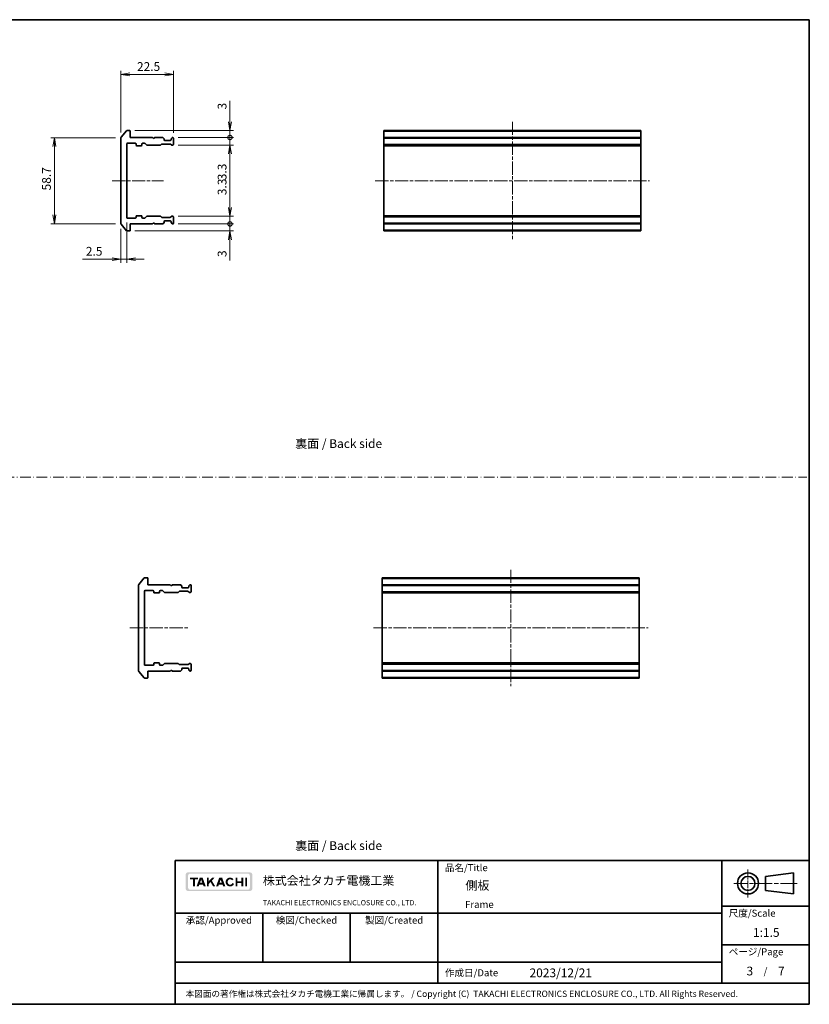
# Model space of a CAD drawing. Units: millimetres. Extents: x 0 to 9444, y 0 to 1826.
# Drawn here: x 3983 to 4321, y 0 to 422 of the extents above; entities that cross this region are included whole.
import ezdxf
from ezdxf.enums import TextEntityAlignment as Align

# ---------------------------------------------------------------- set-up
doc = ezdxf.new("R2010")
doc.units = ezdxf.units.MM
doc.linetypes.add('CHAIN', pattern=[0.35429999999999995, 0.2362, -0.0295, 0.0591, -0.0295])
doc.linetypes.add('DASH_DOT', pattern=[0.37, 0.24, -0.06, 0.01, -0.06])
for name, color, linetype, lineweight in [('Border (ISO)', 7, 'Continuous', 35), ('Centerline (ISO)', 131, 'Continuous', 18), ('Dimension (ISO)', 7, 'Continuous', 18), ('Dimension (ISO) @ 1', 7, 'Continuous', 18), ('Hatch (ISO)', 1, 'Continuous', 18), ('Sketch Geometry (ISO)', 7, 'Continuous', 18), ('Symbol (ISO)', 7, 'Continuous', 18), ('Title (ISO)', 7, 'Continuous', 35), ('Visible (ISO)', 7, 'Continuous', 35), ('Visible Narrow (ISO)', 7, 'Continuous', 25)]:
    doc.layers.add(name, color=color, linetype=linetype, lineweight=lineweight)
doc.styles.add('Note Text (TK)', font='MS PGothic.ttf')
doc.styles.add('文字スタイル40', font='MS PGothic.ttf')
doc.styles.add('文字スタイル67', font='arial.ttf')
doc.dimstyles.new('Default - Method 1b (TK)', dxfattribs={"dimscale": 3, "dimtxt": 2.5, "dimasz": 2.5, "dimexe": 1, "dimexo": 1.499999999999999, "dimgap": 1, "dimtad": 1, "dimrnd": 1e-08, "dimdsep": 46, "dimtxsty": 'Note Text (TK)', "dimblk": 'OPEN', "dimcen": 0.09, "dimdle": 5, "dimclrd": 100, "dimclre": 100, "dimclrt": 7, "dimadec": 1, "dimazin": 1, "dimtfac": 1, "dimtmove": 0, "dimatfit": 3, "dimldrblk": 'OPEN', "dimfxl": 1, "dimtolj": 1, "dimlwd": -1, "dimlwe": -1, "dimarcsym": 0})

# ---------------------------------------------------------------- blocks, each defined once
blk = doc.blocks.new('図面枠 tk図枠')
at = {"layer": 'Border (ISO)'}
for p, q in [((14.49999999999999, 289), (405.4999999999999, 289)), ((405.4999999999999, 289), (405.4999999999999, 8.000000000000007)), ((14.50000000000001, 8.000000000000007), (405.4999999999999, 8.000000000000007))]:
    blk.add_line(p, q, dxfattribs=at)
blk = doc.blocks.new('表題欄 コピー版 tk表題欄')
at = {"layer": 'Hatch (ISO)'}
h = blk.add_hatch(color=256, dxfattribs=at)
edge = h.paths.add_edge_path(flags=0)
edge.add_arc((95.444849922821, 237.346881026017), 0.5958259999999996, 269.9999999999897, 360)
edge.add_line((96.040675922821, 237.3468810260171), (96.04067592282095, 240.7585970260168))
edge.add_arc((95.44484992282096, 240.7585970260169), 0.5958259999999996, 0, 90.0000000000068)
edge.add_line((95.44484992282091, 241.3544230260169), (79.00658192282103, 241.3544230260169))
edge.add_arc((79.00658192282103, 240.7585970260169), 0.5958259999999996, 90, 180)
edge.add_line((78.41075592282102, 240.7585970260168), (78.41075592282081, 237.3468810260171))
edge.add_arc((79.00658192282081, 237.3468810260168), 0.5958259999999996, 180, 270.0000000000205)
edge.add_line((79.00658192282103, 236.7510550260168), (95.44484992282091, 236.751055026017))
edge = h.paths.add_edge_path()
edge.add_line((77.70882392282107, 241.0034570260169), (77.70882392282107, 237.1020210260171))
edge.add_arc((78.41075592282097, 237.102021026017), 0.7019319999998935, 180, 270.000000000008)
edge.add_line((78.41075592282105, 236.4000890260172), (96.04067592282101, 236.4000890260172))
edge.add_arc((96.040675922821, 237.102021026017), 0.7019319999998921, 270, 360)
edge.add_line((96.7426079228209, 237.1020210260171), (96.74260792282098, 241.0034570260169))
edge.add_arc((96.04067592282107, 241.003457026017), 0.7019319999998921, 0, 90.00000000000873)
edge.add_line((96.04067592282095, 241.705389026017), (78.41075592282105, 241.7053890260169))
edge.add_arc((78.41075592282105, 241.0034570260169), 0.7019319999999984, 90.00000000000072, 180)
for points in [[(78.94128592282102, 240.1954190260171), (78.94128592282102, 239.7056990260171), (79.79013392282097, 239.7056990260171), (79.79013392282097, 237.7060090260171), (80.37779792282102, 237.7060090260171), (80.37779792282102, 239.7056990260171), (81.22664592282104, 239.7056990260171), (81.22664592282104, 240.1954190260171)], [(85.55355153134052, 237.7060090260171), (84.81294043548178, 238.9396854897348), (84.28739592282106, 238.3724785432585), (84.28739592282106, 237.7060090260171), (83.76502792282103, 237.7060090260171), (83.76502792282103, 240.1954190260171), (84.28739592282106, 240.1954190260171), (84.28739592282106, 239.1472136578642), (85.2586086041826, 240.1954190260171), (85.97643794456017, 240.1954190260171), (85.18872726044239, 239.3452627384302), (86.172817922821, 237.7060090260171)], [(91.96090243223207, 240.1954190260171), (91.96090243223207, 237.7060090260171), (92.4791894322321, 237.7060090260171), (92.4791894322321, 238.7058540260171), (93.63819343223211, 238.7058540260171), (93.63819343223211, 237.7060090260171), (94.15648043223207, 237.7060090260171), (94.15648043223207, 240.1954190260171), (93.63819343223211, 240.1954190260171), (93.63819343223211, 239.195574026017), (92.4791894322321, 239.195574026017), (92.4791894322321, 240.1954190260171)], [(94.71149643223212, 240.1954190260171), (94.71149643223212, 237.7060090260171), (95.2338644322322, 237.7060090260171), (95.2338644322322, 240.1954190260171)]]:
    blk.add_hatch(color=256, dxfattribs=at).paths.add_polyline_path(points)
h = blk.add_hatch(color=256, dxfattribs=at)
h.paths.add_polyline_path([(82.45967999495221, 238.7589070260171), (81.8218998506899, 238.7589070260171), (82.14078992282104, 239.627313026017)], flags=0)
h.paths.add_polyline_path([(82.64850318183746, 238.2447010260171), (81.63307666380464, 238.2447010260171), (81.43526189659153, 237.7060090260171), (80.81854592282102, 237.7060090260171), (81.73268992282102, 240.1954190260171), (82.54888992282102, 240.1954190260171), (83.46303392282098, 237.7060090260171), (82.84631794905052, 237.7060090260171)])
h = blk.add_hatch(color=256, dxfattribs=at)
h.paths.add_polyline_path([(87.39654585068993, 238.7589070260171), (88.03432599495216, 238.7589070260171), (87.71543592282107, 239.627313026017)], flags=0)
h.paths.add_polyline_path([(87.00990789659151, 237.7060090260171), (87.20772266380467, 238.2447010260171), (88.22314918183736, 238.2447010260171), (88.42096394905047, 237.7060090260171), (89.03767992282091, 237.7060090260171), (88.123535922821, 240.1954190260171), (87.30733592282104, 240.1954190260171), (86.39319192282105, 237.7060090260171)])
h = blk.add_hatch(color=256, dxfattribs=at)
edge = h.paths.add_edge_path()
edge.add_arc((90.39257192282079, 238.9507140260171), 1.273272000000011, 38.55054079078439, 336.5820184016556)
edge.add_line((91.56096443223191, 238.4446700260172), (91.04202846323602, 238.6694270587604))
edge.add_ellipse((90.392571922821, 238.9507140260171), major_axis=(0, -0.7998759999999119), ratio=0.8673469387756529, start_angle=128.5505407907963, end_angle=426.582018401653, ccw=False)
edge.add_line((90.96328818027123, 239.4055047731898), (91.38834540645578, 239.7442231660233))
at = {"layer": 'Title (ISO)'}
for p, q in [((74.70882392282105, 245.052739026017), (255.7088239228211, 245.052739026017)), ((74.70882392282105, 204.052739026017), (74.70882392282105, 245.052739026017)), ((149.7088239228211, 245.052739026017), (149.7088239228211, 210.052739026017)), ((230.7088239228211, 245.052739026017), (230.7088239228211, 210.052739026017)), ((255.7088239228211, 245.052739026017), (255.7088239228211, 204.052739026017)), ((243.2088239228211, 240.552739026017), (251.2088239228211, 241.552739026017)), ((243.2088239228211, 240.552739026017), (243.2088239228211, 236.552739026017)), ((251.2088239228211, 235.552739026017), (251.2088239228211, 241.552739026017)), ((243.2088239228211, 236.552739026017), (251.2088239228211, 235.552739026017)), ((230.7088239228211, 232.052739026017), (255.7088239228211, 232.052739026017)), ((74.70882392282105, 230.052739026017), (230.7088239228211, 230.0527390260171)), ((99.70882392282105, 230.052739026017), (99.70882392282108, 216.052739026017)), ((124.708823922821, 230.052739026017), (124.708823922821, 216.052739026017)), ((230.7088239228211, 221.052739026017), (255.7088239228211, 221.052739026017)), ((74.70882392282105, 216.052739026017), (230.7088239228211, 216.052739026017)), ((255.7088239228211, 210.052739026017), (74.70882392282105, 210.052739026017)), ((74.70882392282105, 204.052739026017), (255.7088239228211, 204.052739026017))]:
    blk.add_line(p, q, dxfattribs=at)
at = {"layer": 'Title (ISO)', "color": 4, "linetype": 'CHAIN', "lineweight": 18, "ltscale": 8.889559745788574}
blk.add_line((238.2088239228211, 242.5527390260171), (238.2088239228211, 234.552739026017), dxfattribs=at)
at = {"layer": 'Title (ISO)', "color": 4, "linetype": 'CHAIN', "lineweight": 18, "ltscale": 20.00163269042969}
blk.add_line((252.2088239228211, 238.552739026017), (234.2088239228211, 238.552739026017), dxfattribs=at)
at = {"layer": 'Title (ISO)'}
for radius in [3, 2]:
    blk.add_circle((238.2088239228211, 238.5527390260171), radius, dxfattribs=at)
at = {"layer": 'Title (ISO)', "color": 1, "char_height": 2.000000029802322, "line_spacing_factor": 1.5, "style": 'Note Text (TK)'}
for s, insert, attachment_point in [('\\fＭＳ Ｐゴシック|b0|i0;{\\H2.0000;品名/Title}', (151.708823922821, 243.052739026017), 4), ('\\fＭＳ Ｐゴシック|b0|i0;{\\H2.0000;尺度/Scale}', (232.7088239228211, 230.052739026017), 4), ('\\fＭＳ Ｐゴシック|b0|i0;{\\H2.0000;承認/Approved}', (87.20882392282105, 228.052739026017), 5), ('\\fＭＳ Ｐゴシック|b0|i0;{\\H2.0000;検図/Checked}', (112.208823922821, 228.0527390260171), 5), ('\\fＭＳ Ｐゴシック|b0|i0;{\\H2.0000;製図/Created}', (137.208823922821, 228.052739026017), 5), ('\\fＭＳ Ｐゴシック|b0|i0;{\\H2.0000;ページ/Page}', (232.7088239228211, 219.052739026017), 4), ('\\fＭＳ Ｐゴシック|b0|i0;{\\H2.0000;作成日/Date}', (151.708823922821, 213.052739026017), 4)]:
    blk.add_mtext(s, dxfattribs=dict(at, insert=insert, attachment_point=attachment_point))
at = {"layer": 'Title (ISO)', "color": 7, "line_spacing_factor": 1.5, "style": 'Note Text (TK)'}
for s, insert, char_height, attachment_point in [('株式会社タカチ電機工業', (99.74260792282095, 239.052739026017), 2.5, 4), ('\\fArial|b0|i0;{\\H1.4986;TAKACHI ELECTRONICS ENCLOSURE CO., LTD.}', (99.74260792282095, 233.052739026017), 1.49859994649887, 4), ('\\fＭＳ Ｐゴシック|b0|i0;{\\H2.0000;/}', (243.2088239228211, 213.5527390260171), 2.000000029802322, 5), ('\\fMS PGothic|b0|i0;{\\H1.8000;本図面の著作権は株式会社タカチ電機工業に帰属します。 / Copyright (C)\xa0 TAKACHI ELECTRONICS ENCLOSURE CO., LTD. All Rights Reserved.}', (77.70882392282107, 207.052739026017), 1.800000071525573, 4)]:
    blk.add_mtext(s, dxfattribs=dict(at, insert=insert, char_height=char_height, attachment_point=attachment_point))
at = {"layer": 'Title (ISO)', "color": 7}
for tag, p, height, style in [('<品名>_001', (157.4957557410028, 236.6535912987443), 2.5, 'Note Text (TK)'), ('<Title>_001', (157.708823922821, 231.5520568828656), 2.000000029802322, '文字スタイル67'), ('<型番>_001', (157.6576875571527, 219.9930798731327), 3.000000119209289, '文字スタイル40'), ('作成日_001', (175.617914831912, 211.7814322078352), 2.5, 'Note Text (TK)'), ('<ページ_No.>_001', (237.9488807410029, 212.302739026017), 2.5, 'Note Text (TK)'), ('<総ページ数>_001', (246.7926307410029, 212.302739026017), 2.5, 'Note Text (TK)')]:
    blk.add_attdef(tag, p, '', height=height, dxfattribs=dict(at, style=style))
at = {"layer": 'Title (ISO)', "color": 7, "style": 'Note Text (TK)'}
for tag, p in [('<尺度>', (243.2088239228211, 224.552739026017)), ('<部品サイズ>', (112.208823922821, 213.052739026017))]:
    blk.add_attdef(tag, text='', height=2.5, dxfattribs=at).set_placement(p, align=Align.MIDDLE_CENTER)
blk = doc.blocks.new('_Open')
at = {"color": 0, "linetype": 'ByBlock', "lineweight": -2}
for p, q in [((-1, 0.1666666666666666), (0, 0)), ((-1, -0.1666666666666666), (0, 0)), ((0, 0), (-1, 0))]:
    blk.add_line(p, q, dxfattribs=at)
blk = doc.blocks.new('*D57')
at = {"layer": 'Defpoints', "color": 0}
for p in [(4026.294807685419, 370.9629558984248), (3997.794807685419, 334.1801858595336), (4026.294807685419, 334.1801858595336)]:
    blk.add_point(p, dxfattribs=at)
at = {"layer": 'Dimension (ISO)', "color": 100}
for p, q in [((4024.044807685419, 370.9629558984248), (3996.294807685419, 370.9629558984248)), ((3997.794807685419, 367.2129558984248), (3997.794807685419, 337.9301858595336)), ((4024.044807685419, 334.1801858595336), (3996.294807685419, 334.1801858595336))]:
    blk.add_line(p, q, dxfattribs=at)
at = {"layer": 'Dimension (ISO)', "color": 100, "xscale": 3.75, "yscale": 3.75, "zscale": 3.75}
for p, rotation in [((3997.794807685419, 370.9629558984248), 90), ((3997.794807685419, 334.1801858595336), 270)]:
    blk.add_blockref('_Open', p, dxfattribs=dict(at, rotation=rotation))
at = {"layer": 'Dimension (ISO)', "color": 7, "insert": (3994.419807685418, 347.2661731517064), "char_height": 3.75, "attachment_point": 4, "rotation": 90, "style": 'Note Text (TK)'}
blk.add_mtext('\\A1; \\fＭＳ Ｐゴシック|b0|i0;58.7', dxfattribs=at)
blk = doc.blocks.new('*D58')
at = {"layer": 'Defpoints', "color": 0}
for p in [(4048.794807685418, 398.071570878979), (4026.294807685418, 370.9629558984247), (4048.794807685418, 370.7715708789791)]:
    blk.add_point(p, dxfattribs=at)
at = {"layer": 'Dimension (ISO)', "color": 100}
for p, q in [((4026.294807685418, 373.2129558984247), (4026.294807685418, 399.571570878979)), ((4030.044807685418, 398.071570878979), (4045.044807685417, 398.071570878979)), ((4048.794807685418, 373.0215708789791), (4048.794807685418, 399.571570878979))]:
    blk.add_line(p, q, dxfattribs=at)
at = {"layer": 'Dimension (ISO)', "color": 100, "xscale": 3.75, "yscale": 3.75, "zscale": 3.75, "rotation": 180}
blk.add_blockref('_Open', (4026.294807685418, 398.071570878979), dxfattribs=at)
at = {"layer": 'Dimension (ISO)', "color": 100, "xscale": 3.75, "yscale": 3.75, "zscale": 3.75}
blk.add_blockref('_Open', (4048.794807685418, 398.071570878979), dxfattribs=at)
at = {"layer": 'Dimension (ISO)', "color": 7, "insert": (4033.176909958145, 401.4465708789789), "char_height": 3.75, "attachment_point": 4, "style": 'Note Text (TK)'}
blk.add_mtext('\\A1;22.5', dxfattribs=at)
blk = doc.blocks.new('_DotSmall')
at = {"color": 0, "linetype": 'ByBlock', "const_width": 0.5}
blk.add_lwpolyline([(-0.0625, 0, 1), (0.0625, 0, 1)], format="xyb", close=True, dxfattribs=at)
blk = doc.blocks.new('*D59')
at = {"layer": 'Defpoints', "color": 0}
for p in [(4029.994807685419, 374.0715708789792), (4048.494807685419, 371.0715708789792), (4072.985361206181, 371.0715708789792)]:
    blk.add_point(p, dxfattribs=at)
at = {"layer": 'Dimension (ISO)', "color": 100}
for p, q in [((4072.985361206181, 377.8215708789792), (4072.985361206181, 386.7448663659105)), ((4032.244807685419, 374.0715708789792), (4074.485361206181, 374.0715708789792)), ((4050.744807685419, 371.0715708789792), (4074.485361206181, 371.0715708789792)), ((4072.985361206181, 371.0715708789792), (4072.985361206181, 374.0715708789792)), ((4072.985361206181, 371.0715708789792), (4072.985361206181, 363.5715708789792))]:
    blk.add_line(p, q, dxfattribs=at)
at = {"layer": 'Dimension (ISO)', "color": 100, "xscale": 3.75, "yscale": 3.75, "zscale": 3.75}
for name, p, rotation in [('_Open', (4072.985361206181, 374.0715708789792), 270), ('_DotSmall', (4072.985361206181, 371.0715708789792), 90)]:
    blk.add_blockref(name, p, dxfattribs=dict(at, rotation=rotation))
at = {"layer": 'Dimension (ISO)', "color": 7, "insert": (4069.61036120618, 383.0715709113638), "char_height": 3.75, "attachment_point": 4, "rotation": 90, "style": 'Note Text (TK)'}
blk.add_mtext('\\A1;3', dxfattribs=at)
blk = doc.blocks.new('*D60')
at = {"layer": 'Defpoints', "color": 0}
for p in [(4048.494807685419, 371.0715708789792), (4048.494807685419, 367.7715708789792), (4072.985361206181, 367.7715708789792)]:
    blk.add_point(p, dxfattribs=at)
at = {"layer": 'Dimension (ISO)', "color": 100}
for p, q in [((4050.744807685419, 371.0715708789792), (4074.485361206181, 371.0715708789792)), ((4072.985361206181, 371.0715708789792), (4072.985361206181, 374.8215708789792)), ((4072.985361206181, 371.0715708789792), (4072.985361206181, 367.7715708789792)), ((4050.744807685419, 367.7715708789792), (4074.485361206181, 367.7715708789792)), ((4072.985361206181, 364.0215708789792), (4072.985361206181, 351.2630480621736))]:
    blk.add_line(p, q, dxfattribs=at)
at = {"layer": 'Dimension (ISO)', "color": 100, "xscale": 3.75, "yscale": 3.75, "zscale": 3.75}
for name, p, rotation in [('_DotSmall', (4072.985361206181, 371.0715708789792), 270), ('_Open', (4072.985361206181, 367.7715708789792), 90)]:
    blk.add_blockref(name, p, dxfattribs=dict(at, rotation=rotation))
at = {"layer": 'Dimension (ISO)', "color": 7, "insert": (4069.61036120618, 352.7630480621724), "char_height": 3.75, "attachment_point": 4, "rotation": 90, "style": 'Note Text (TK)'}
blk.add_mtext('\\A1;3.3', dxfattribs=at)
blk = doc.blocks.new('*D61')
at = {"layer": 'Defpoints', "color": 0}
for p in [(4026.294807685418, 334.1801858595335), (4028.794807685417, 336.871570878979), (4028.794807685417, 318.9773198247439)]:
    blk.add_point(p, dxfattribs=at)
at = {"layer": 'Dimension (ISO)', "color": 100}
for p, q in [((4028.794807685417, 334.621570878979), (4028.794807685417, 317.4773198247438)), ((4026.294807685418, 331.9301858595335), (4026.294807685418, 317.4773198247438)), ((4022.544807685418, 318.9773198247439), (4009.786284868611, 318.9773198247439)), ((4028.794807685417, 318.9773198247439), (4026.294807685418, 318.9773198247439)), ((4032.544807685417, 318.9773198247439), (4036.294807685417, 318.9773198247439))]:
    blk.add_line(p, q, dxfattribs=at)
at = {"layer": 'Dimension (ISO)', "color": 100, "xscale": 3.75, "yscale": 3.75, "zscale": 3.75}
blk.add_blockref('_Open', (4026.294807685418, 318.9773198247439), dxfattribs=at)
at = {"layer": 'Dimension (ISO)', "color": 100, "xscale": 3.75, "yscale": 3.75, "zscale": 3.75, "rotation": 180}
blk.add_blockref('_Open', (4028.794807685417, 318.9773198247439), dxfattribs=at)
at = {"layer": 'Dimension (ISO)', "color": 7, "insert": (4011.286284868611, 322.3523198247439), "char_height": 3.75, "attachment_point": 4, "style": 'Note Text (TK)'}
blk.add_mtext('\\A1;2.5', dxfattribs=at)
blk = doc.blocks.new('*D62')
at = {"layer": 'Defpoints', "color": 0}
for p in [(4048.494807685419, 334.0715708789792), (4072.985361206181, 334.0715708789792), (4029.994807685419, 331.0715708789792)]:
    blk.add_point(p, dxfattribs=at)
at = {"layer": 'Dimension (ISO)', "color": 100}
for p, q in [((4072.985361206181, 334.0715708789792), (4072.985361206181, 341.5715708789792)), ((4050.744807685419, 334.0715708789792), (4074.485361206181, 334.0715708789792)), ((4072.985361206181, 334.0715708789792), (4072.985361206181, 331.0715708789792)), ((4032.244807685419, 331.0715708789792), (4074.485361206181, 331.0715708789792)), ((4072.985361206181, 327.3215708789792), (4072.985361206181, 318.3982753920502))]:
    blk.add_line(p, q, dxfattribs=at)
at = {"layer": 'Dimension (ISO)', "color": 100, "xscale": 3.75, "yscale": 3.75, "zscale": 3.75}
for name, p, rotation in [('_DotSmall', (4072.985361206181, 334.0715708789792), 270), ('_Open', (4072.985361206181, 331.0715708789792), 90)]:
    blk.add_blockref(name, p, dxfattribs=dict(at, rotation=rotation))
at = {"layer": 'Dimension (ISO)', "color": 7, "insert": (4069.61036120618, 319.898275392049), "char_height": 3.75, "attachment_point": 4, "rotation": 90, "style": 'Note Text (TK)'}
blk.add_mtext('\\A1;3', dxfattribs=at)
blk = doc.blocks.new('*D63')
at = {"layer": 'Defpoints', "color": 0}
for p in [(4048.494807685419, 337.3715708789792), (4072.985361206181, 337.3715708789792), (4048.494807685419, 334.0715708789792)]:
    blk.add_point(p, dxfattribs=at)
at = {"layer": 'Dimension (ISO)', "color": 100}
for p, q in [((4072.985361206181, 341.1215708789792), (4072.985361206181, 353.880093695787)), ((4050.744807685419, 337.3715708789792), (4074.485361206181, 337.3715708789792)), ((4072.985361206181, 334.0715708789792), (4072.985361206181, 337.3715708789792)), ((4050.744807685419, 334.0715708789792), (4074.485361206181, 334.0715708789792)), ((4072.985361206181, 334.0715708789792), (4072.985361206181, 330.3215708789792))]:
    blk.add_line(p, q, dxfattribs=at)
at = {"layer": 'Dimension (ISO)', "color": 100, "xscale": 3.75, "yscale": 3.75, "zscale": 3.75}
for name, p, rotation in [('_Open', (4072.985361206181, 337.3715708789792), 270), ('_DotSmall', (4072.985361206181, 334.0715708789792), 90)]:
    blk.add_blockref(name, p, dxfattribs=dict(at, rotation=rotation))
at = {"layer": 'Dimension (ISO)', "color": 7, "insert": (4069.61036120618, 346.3715709685131), "char_height": 3.75, "attachment_point": 4, "rotation": 90, "style": 'Note Text (TK)'}
blk.add_mtext('\\A1;3.3', dxfattribs=at)

msp = doc.modelspace()

# ---------------------------------------------------------------- linework, layer by layer
at = {"layer": 'Centerline (ISO)', "linetype": 'CHAIN', "ltscale": 23.99096870422363}
for p, q in [((4193.884370731344, 377.8215708789791), (4193.884370731344, 327.3215708789791)), ((4022.544807685418, 352.5715708789791), (4044.534181341602, 352.5715708789791)), ((4135.134370731344, 352.5715708789791), (4252.634370731344, 352.5715708789791)), ((4193.205460026045, 186.0606192869511), (4193.205460026045, 136.1606192869511)), ((4030.095034858183, 161.1106192869514), (4055.202911248701, 161.1106192869514)), ((4134.455460026045, 161.1106192869511), (4251.955460026045, 161.1106192869511))]:
    msp.add_line(p, q, dxfattribs=at)
at = {"layer": 'Sketch Geometry (ISO)', "color": 4, "linetype": 'DASH_DOT', "lineweight": 18, "ltscale": 19.16461944580078}
msp.add_line((3734.922888050243, 225.6139556558563), (4319.922888050243, 225.613955655857), dxfattribs=at)
at = {"layer": 'Visible (ISO)'}
for p, q in [((4026.294807685418, 370.9629558984247), (4026.294807685418, 334.1801858595335)), ((4026.364341301539, 371.155011218324), (4028.704853785334, 373.9636261988784)), ((4029.994807685418, 374.0715708789791), (4028.935320169213, 374.0715708789791)), ((4030.294807685417, 371.0715708789791), (4030.294807685417, 373.771570878979)), ((4039.794807685417, 371.0715708789791), (4030.294807685417, 371.0715708789791)), ((4040.294807685418, 370.571570878979), (4039.794807685417, 371.0715708789791)), ((4040.794807685418, 371.0715708789791), (4040.294807685418, 370.571570878979)), ((4044.170543616706, 371.0715708789791), (4040.794807685418, 371.0715708789791)), ((4044.382675651061, 370.983702913335), (4044.706939719773, 370.6594388446231)), ((4047.882675651061, 370.6594388446231), (4048.206939719774, 370.983702913335)), ((4048.494807685417, 371.0715708789791), (4048.419071754129, 371.0715708789791)), ((4138.884370731345, 373.7715708789791), (4138.884370731345, 374.0715708789791)), ((4248.884370731344, 374.0715708789791), (4138.884370731345, 374.0715708789791)), ((4138.884370731343, 371.0715708789791), (4138.884370731343, 373.7715708789791)), ((4138.884370731343, 370.7715708789791), (4138.884370731343, 371.0715708789791)), ((4248.884370731344, 371.0715708789791), (4138.884370731343, 371.0715708789791)), ((4248.884370731344, 374.0715708789791), (4248.884370731344, 373.7715708789791)), ((4248.884370731344, 373.7715708789791), (4248.884370731344, 371.0715708789791)), ((4248.884370731344, 371.0715708789791), (4248.884370731344, 370.7715708789791)), ((4028.794807685417, 336.871570878979), (4028.794807685417, 368.271570878979)), ((4029.094807685417, 368.571570878979), (4032.494807685417, 368.571570878979)), ((4032.794807685418, 368.271570878979), (4032.794807685418, 367.8715708789791)), ((4033.094807685418, 367.5715708789791), (4034.994807685417, 367.5715708789791)), ((4035.294807685417, 367.871570878979), (4035.294807685417, 368.271570878979)), ((4035.594807685417, 368.571570878979), (4036.420543616705, 368.571570878979)), ((4037.256939719774, 367.8594388446231), (4036.632675651062, 368.483702913335)), ((4037.46907175413, 367.7715708789791), (4043.120543616705, 367.7715708789791)), ((4043.656939719773, 368.183702913335), (4043.332675651061, 367.8594388446231)), ((4043.869071754129, 368.271570878979), (4047.370543616706, 368.271570878979)), ((4044.794807685417, 370.0715708789791), (4044.794807685417, 370.4473068102671)), ((4047.494807685417, 369.771570878979), (4045.094807685417, 369.771570878979)), ((4047.906939719774, 367.8594388446231), (4047.582675651061, 368.183702913335)), ((4047.794807685417, 370.4473068102671), (4047.794807685417, 370.0715708789791)), ((4048.119071754129, 367.7715708789791), (4048.494807685417, 367.7715708789791)), ((4048.794807685418, 368.0715708789791), (4048.794807685418, 370.7715708789791)), ((4138.884370731343, 368.0715708789791), (4138.884370731343, 370.7715708789791)), ((4138.884370731343, 367.7715708789791), (4138.884370731343, 368.0715708789791)), ((4138.884370731343, 367.5715708789791), (4138.884370731343, 367.7715708789791)), ((4138.884370731343, 367.7715708789791), (4248.884370731344, 367.7715708789791)), ((4138.884370731343, 367.5715708789791), (4248.884370731344, 367.5715708789791)), ((4138.884370731345, 337.5715708789791), (4138.884370731345, 367.5715708789791)), ((4248.884370731344, 370.7715708789791), (4248.884370731344, 368.0715708789791)), ((4248.884370731344, 368.0715708789791), (4248.884370731344, 367.7715708789791)), ((4248.884370731344, 367.7715708789791), (4248.884370731344, 367.5715708789791)), ((4248.884370731344, 367.5715708789791), (4248.884370731344, 337.5715708789791)), ((4032.794807685418, 337.2715708789791), (4032.794807685418, 336.871570878979)), ((4034.994807685417, 337.5715708789791), (4033.094807685418, 337.5715708789791)), ((4035.294807685417, 336.871570878979), (4035.294807685417, 337.2715708789791)), ((4036.632675651062, 336.6594388446231), (4037.256939719774, 337.283702913335)), ((4043.120543616705, 337.3715708789791), (4037.46907175413, 337.3715708789791)), ((4043.332675651061, 337.283702913335), (4043.656939719773, 336.9594388446231)), ((4047.582675651061, 336.9594388446231), (4047.906939719774, 337.283702913335)), ((4048.119071754129, 337.3715708789791), (4048.494807685417, 337.3715708789791)), ((4138.884370731343, 337.3715708789791), (4138.884370731343, 337.5715708789791)), ((4248.884370731344, 337.5715708789791), (4138.884370731343, 337.5715708789791)), ((4138.884370731343, 337.071570878979), (4138.884370731343, 337.3715708789791)), ((4248.884370731344, 337.3715708789791), (4138.884370731343, 337.3715708789791)), ((4248.884370731344, 337.5715708789791), (4248.884370731344, 337.3715708789791)), ((4248.884370731344, 337.3715708789791), (4248.884370731344, 337.071570878979)), ((4028.704853785334, 331.1795155590797), (4026.364341301539, 333.9881305396341)), ((4032.494807685417, 336.5715708789791), (4029.094807685417, 336.5715708789791)), ((4030.294807685417, 331.371570878979), (4030.294807685417, 334.0715708789791)), ((4030.294807685417, 334.0715708789791), (4039.794807685417, 334.0715708789791)), ((4036.420543616705, 336.5715708789791), (4035.594807685417, 336.5715708789791)), ((4039.794807685417, 334.0715708789791), (4040.294807685418, 334.5715708789791)), ((4040.294807685418, 334.5715708789791), (4040.794807685418, 334.0715708789791)), ((4040.794807685418, 334.0715708789791), (4044.170543616706, 334.0715708789791)), ((4047.370543616706, 336.871570878979), (4043.869071754129, 336.871570878979)), ((4044.706939719773, 334.483702913335), (4044.382675651061, 334.1594388446231)), ((4044.794807685417, 334.695834947691), (4044.794807685417, 335.071570878979)), ((4045.094807685417, 335.371570878979), (4047.494807685417, 335.371570878979)), ((4047.794807685417, 335.071570878979), (4047.794807685417, 334.695834947691)), ((4048.206939719774, 334.1594388446231), (4047.882675651061, 334.483702913335)), ((4048.419071754129, 334.0715708789791), (4048.494807685417, 334.0715708789791)), ((4048.794807685418, 334.3715708789791), (4048.794807685418, 337.071570878979)), ((4138.884370731343, 334.3715708789791), (4138.884370731343, 337.071570878979)), ((4138.884370731343, 334.0715708789791), (4138.884370731343, 334.3715708789791)), ((4138.884370731343, 331.3715708789791), (4138.884370731343, 334.0715708789791)), ((4138.884370731343, 334.0715708789791), (4248.884370731344, 334.0715708789791)), ((4248.884370731344, 334.3715708789791), (4248.884370731344, 337.071570878979)), ((4248.884370731344, 334.3715708789791), (4248.884370731344, 334.0715708789791)), ((4248.884370731344, 334.0715708789791), (4248.884370731344, 331.3715708789791)), ((4028.935320169213, 331.071570878979), (4029.994807685418, 331.071570878979)), ((4138.884370731345, 331.0715708789791), (4138.884370731345, 331.3715708789791)), ((4138.884370731345, 331.0715708789791), (4248.884370731344, 331.0715708789791)), ((4248.884370731344, 331.3715708789791), (4248.884370731344, 331.0715708789791)), ((4033.914568474304, 179.6940596262963), (4036.255080958098, 182.5026746068507)), ((4037.545034858182, 182.6106192869514), (4036.485547341977, 182.6106192869514)), ((4037.845034858182, 179.6106192869514), (4037.845034858182, 182.3106192869514)), ((4138.205460026045, 182.3106192869511), (4138.205460026045, 182.6106192869511)), ((4248.205460026045, 182.6106192869511), (4138.205460026045, 182.6106192869511)), ((4138.205460026045, 179.6106192869511), (4138.205460026045, 182.3106192869511)), ((4248.205460026045, 182.6106192869511), (4248.205460026045, 182.3106192869511)), ((4248.205460026045, 182.3106192869511), (4248.205460026045, 179.6106192869511)), ((4033.845034858183, 179.502004306397), (4033.845034858183, 142.7192342675058)), ((4036.645034858183, 177.1106192869514), (4040.045034858183, 177.1106192869514)), ((4047.345034858182, 179.6106192869514), (4037.845034858182, 179.6106192869514)), ((4043.145034858182, 177.1106192869514), (4043.97077078947, 177.1106192869514)), ((4047.845034858183, 179.1106192869514), (4047.345034858182, 179.6106192869514)), ((4048.345034858182, 179.6106192869514), (4047.845034858183, 179.1106192869514)), ((4051.72077078947, 179.6106192869514), (4048.345034858182, 179.6106192869514)), ((4051.932902823827, 179.5227513213073), (4052.257166892538, 179.1984872525954)), ((4052.345034858182, 178.6106192869514), (4052.345034858182, 178.9863552182395)), ((4055.045034858182, 178.3106192869514), (4052.645034858183, 178.3106192869514)), ((4055.345034858182, 178.9863552182395), (4055.345034858182, 178.6106192869514)), ((4055.432902823826, 179.1984872525954), (4055.757166892538, 179.5227513213073)), ((4056.045034858182, 179.6106192869514), (4055.969298926894, 179.6106192869514)), ((4056.345034858183, 176.6106192869514), (4056.345034858183, 179.3106192869514)), ((4138.205460026045, 179.3106192869511), (4138.205460026045, 179.6106192869511)), ((4248.205460026045, 179.6106192869511), (4138.205460026045, 179.6106192869511)), ((4138.205460026045, 176.6106192869511), (4138.205460026045, 179.3106192869511)), ((4248.205460026045, 179.6106192869511), (4248.205460026045, 179.3106192869511)), ((4248.205460026045, 179.3106192869511), (4248.205460026045, 176.6106192869511)), ((4036.345034858182, 145.4106192869514), (4036.345034858181, 176.8106192869514)), ((4040.345034858183, 176.8106192869514), (4040.345034858183, 176.4106192869514)), ((4040.645034858182, 176.1106192869514), (4042.545034858182, 176.1106192869514)), ((4042.845034858182, 176.4106192869514), (4042.845034858182, 176.8106192869514)), ((4044.807166892538, 176.3984872525954), (4044.182902823826, 177.0227513213074)), ((4045.019298926894, 176.3106192869514), (4050.67077078947, 176.3106192869514)), ((4051.207166892538, 176.7227513213073), (4050.882902823826, 176.3984872525954)), ((4051.419298926894, 176.8106192869514), (4054.920770789471, 176.8106192869514)), ((4055.457166892539, 176.3984872525954), (4055.132902823826, 176.7227513213073)), ((4055.669298926894, 176.3106192869514), (4056.045034858182, 176.3106192869514)), ((4138.205460026045, 176.3106192869511), (4138.205460026045, 176.6106192869511)), ((4138.205460026045, 176.1106192869511), (4138.205460026045, 176.3106192869511)), ((4138.205460026045, 176.3106192869511), (4248.205460026045, 176.3106192869511)), ((4138.205460026045, 176.1106192869511), (4248.205460026045, 176.1106192869511)), ((4138.205460026045, 146.1106192869511), (4138.205460026045, 176.1106192869511)), ((4248.205460026045, 176.6106192869511), (4248.205460026045, 176.3106192869511)), ((4248.205460026045, 176.3106192869511), (4248.205460026045, 176.1106192869511)), ((4248.205460026045, 176.1106192869511), (4248.205460026045, 146.1106192869511)), ((4040.045034858183, 145.1106192869514), (4036.645034858183, 145.1106192869514)), ((4040.345034858183, 145.8106192869514), (4040.345034858183, 145.4106192869514)), ((4042.545034858182, 146.1106192869514), (4040.645034858182, 146.1106192869514)), ((4042.845034858182, 145.4106192869514), (4042.845034858182, 145.8106192869514)), ((4043.97077078947, 145.1106192869514), (4043.145034858182, 145.1106192869514)), ((4044.182902823826, 145.1984872525954), (4044.807166892538, 145.8227513213073)), ((4050.67077078947, 145.9106192869514), (4045.019298926894, 145.9106192869514)), ((4050.882902823826, 145.8227513213073), (4051.207166892538, 145.4984872525954)), ((4054.920770789471, 145.4106192869514), (4051.419298926894, 145.4106192869514)), ((4052.345034858182, 143.2348833556633), (4052.345034858182, 143.6106192869514)), ((4052.645034858183, 143.9106192869514), (4055.045034858182, 143.9106192869514)), ((4055.132902823826, 145.4984872525954), (4055.457166892539, 145.8227513213073)), ((4055.345034858182, 143.6106192869514), (4055.345034858182, 143.2348833556633)), ((4055.669298926894, 145.9106192869514), (4056.045034858182, 145.9106192869514)), ((4056.345034858183, 142.9106192869514), (4056.345034858183, 145.6106192869514)), ((4138.205460026045, 145.910619286951), (4138.205460026045, 146.1106192869511)), ((4248.205460026045, 146.1106192869511), (4138.205460026045, 146.1106192869511)), ((4138.205460026045, 145.6106192869511), (4138.205460026045, 145.910619286951)), ((4248.205460026045, 145.910619286951), (4138.205460026045, 145.910619286951)), ((4138.205460026045, 142.9106192869511), (4138.205460026045, 145.6106192869511)), ((4248.205460026045, 146.1106192869511), (4248.205460026045, 145.910619286951)), ((4248.205460026045, 145.910619286951), (4248.205460026045, 145.6106192869511)), ((4248.205460026045, 142.9106192869511), (4248.205460026045, 145.6106192869511)), ((4036.255080958098, 139.718563967052), (4033.914568474304, 142.5271789476064)), ((4036.485547341977, 139.6106192869514), (4037.545034858182, 139.6106192869514)), ((4037.845034858182, 139.9106192869514), (4037.845034858182, 142.6106192869514)), ((4037.845034858182, 142.6106192869514), (4047.345034858182, 142.6106192869514)), ((4047.345034858182, 142.6106192869514), (4047.845034858183, 143.1106192869514)), ((4047.845034858183, 143.1106192869514), (4048.345034858182, 142.6106192869514)), ((4048.345034858182, 142.6106192869514), (4051.72077078947, 142.6106192869514)), ((4052.257166892538, 143.0227513213073), (4051.932902823827, 142.6984872525954)), ((4055.757166892538, 142.6984872525954), (4055.432902823826, 143.0227513213073)), ((4055.969298926894, 142.6106192869514), (4056.045034858182, 142.6106192869514)), ((4138.205460026045, 142.6106192869511), (4138.205460026045, 142.9106192869511)), ((4138.205460026045, 139.9106192869511), (4138.205460026045, 142.6106192869511)), ((4138.205460026045, 142.6106192869511), (4248.205460026045, 142.6106192869511)), ((4138.205460026045, 139.6106192869511), (4138.205460026045, 139.9106192869511)), ((4138.205460026045, 139.6106192869511), (4248.205460026045, 139.6106192869511)), ((4248.205460026045, 142.9106192869511), (4248.205460026045, 142.6106192869511)), ((4248.205460026045, 142.6106192869511), (4248.205460026045, 139.9106192869511)), ((4248.205460026045, 139.9106192869511), (4248.205460026045, 139.6106192869511))]:
    msp.add_line(p, q, dxfattribs=at)
for centre, radius, start, end in [((4026.594807685417, 370.9629558984247), 0.2999999999999999, 140.1944289077242, 180), ((4028.935320169213, 373.771570878979), 0.3, 90, 140.1944289077242), ((4029.994807685418, 373.771570878979), 0.2999999999999999, 0, 90), ((4044.170543616706, 370.7715708789791), 0.2999999999999999, 44.9999999999952, 90), ((4048.419071754129, 370.7715708789791), 0.2999999999999999, 90, 135.0000000000048), ((4048.494807685417, 370.7715708789791), 0.3, 0, 90), ((4029.094807685417, 368.271570878979), 0.2999999999999999, 90, 180), ((4032.494807685417, 368.271570878979), 0.2999999999999999, 0, 90), ((4033.094807685418, 367.8715708789791), 0.2999999999999999, 180, 270), ((4034.994807685417, 367.871570878979), 0.2999999999999999, 270, 0), ((4035.594807685417, 368.271570878979), 0.2999999999999999, 90, 180), ((4036.420543616705, 368.271570878979), 0.2999999999999999, 44.9999999999952, 90), ((4037.46907175413, 368.0715708789791), 0.2999999999999999, 224.9999999999952, 270), ((4043.120543616705, 368.0715708789791), 0.2999999999999999, 270, 315.0000000000048), ((4043.869071754129, 367.971570878979), 0.2999999999999999, 90, 135.0000000000048), ((4044.494807685417, 370.4473068102671), 0.3, 0, 44.9999999999952), ((4045.094807685417, 370.0715708789791), 0.2999999999999999, 180, 270), ((4047.370543616706, 367.971570878979), 0.2999999999999999, 44.9999999999952, 90), ((4047.494807685417, 370.0715708789791), 0.3, 270, 0), ((4048.094807685417, 370.4473068102671), 0.2999999999999999, 135.0000000000048, 180), ((4048.119071754129, 368.0715708789791), 0.2999999999999999, 224.9999999999952, 270), ((4048.494807685417, 368.0715708789791), 0.2999999999999999, 270, 0), ((4033.094807685418, 337.2715708789791), 0.2999999999999999, 90, 180), ((4034.994807685417, 337.2715708789791), 0.2999999999999999, 0, 90), ((4037.46907175413, 337.071570878979), 0.2999999999999999, 90, 135.0000000000048), ((4043.120543616705, 337.071570878979), 0.2999999999999999, 44.9999999999952, 90), ((4048.119071754129, 337.071570878979), 0.2999999999999999, 90, 135.0000000000048), ((4048.494807685417, 337.071570878979), 0.3, 0, 90), ((4026.594807685417, 334.1801858595335), 0.2999999999999999, 180, 219.8055710922758), ((4029.094807685417, 336.871570878979), 0.2999999999999999, 180, 270), ((4032.494807685417, 336.871570878979), 0.2999999999999999, 270, 0), ((4035.594807685417, 336.871570878979), 0.2999999999999999, 180, 270), ((4036.420543616705, 336.871570878979), 0.2999999999999999, 270, 315.0000000000048), ((4043.869071754129, 337.171570878979), 0.2999999999999999, 224.9999999999952, 270), ((4044.170543616706, 334.3715708789791), 0.3, 270, 315.0000000000048), ((4044.494807685417, 334.695834947691), 0.2999999999999999, 315.0000000000048, 0), ((4045.094807685417, 335.071570878979), 0.2999999999999999, 90, 180), ((4047.370543616706, 337.171570878979), 0.2999999999999999, 270, 315.0000000000048), ((4047.494807685417, 335.071570878979), 0.3, 0, 90), ((4048.094807685417, 334.695834947691), 0.2999999999999999, 180, 224.9999999999952), ((4048.419071754129, 334.3715708789791), 0.2999999999999999, 224.9999999999952, 270), ((4048.494807685417, 334.3715708789791), 0.3, 270, 0), ((4028.935320169213, 331.371570878979), 0.2999999999999999, 219.8055710922758, 270), ((4029.994807685418, 331.371570878979), 0.3, 270, 0), ((4036.485547341977, 182.3106192869514), 0.3, 90, 140.1944289077432), ((4037.545034858182, 182.3106192869514), 0.2999999999999999, 0, 90), ((4034.145034858182, 179.502004306397), 0.2999999999999999, 140.1944289077432, 180), ((4036.645034858183, 176.8106192869514), 0.2999999999999999, 90, 180), ((4040.045034858183, 176.8106192869514), 0.2999999999999999, 0, 90), ((4043.145034858182, 176.8106192869514), 0.2999999999999999, 90, 180), ((4043.97077078947, 176.8106192869514), 0.2999999999999999, 44.99999999999336, 90), ((4051.72077078947, 179.3106192869514), 0.2999999999999999, 44.99999999999336, 90), ((4052.045034858182, 178.9863552182395), 0.3, 0, 44.99999999999159), ((4052.645034858183, 178.6106192869514), 0.2999999999999999, 180, 270), ((4055.045034858182, 178.6106192869514), 0.3, 270, 0), ((4055.645034858183, 178.9863552182395), 0.2999999999999999, 135.0000000000066, 180), ((4055.969298926894, 179.3106192869514), 0.2999999999999999, 90, 135.0000000000084), ((4056.045034858182, 179.3106192869514), 0.3, 0, 90), ((4040.645034858182, 176.4106192869514), 0.2999999999999999, 180, 270), ((4042.545034858182, 176.4106192869514), 0.2999999999999999, 270, 0), ((4045.019298926894, 176.6106192869514), 0.2999999999999999, 224.9999999999933, 270), ((4050.67077078947, 176.6106192869514), 0.2999999999999999, 270, 315.0000000000084), ((4051.419298926894, 176.5106192869514), 0.2999999999999999, 90, 135.0000000000066), ((4054.920770789471, 176.5106192869514), 0.2999999999999999, 44.99999999999336, 90), ((4055.669298926894, 176.6106192869514), 0.2999999999999999, 224.9999999999933, 270), ((4056.045034858182, 176.6106192869514), 0.2999999999999999, 270, 0), ((4036.645034858183, 145.4106192869514), 0.2999999999999999, 180, 270), ((4040.045034858183, 145.4106192869514), 0.2999999999999999, 270, 0), ((4040.645034858182, 145.8106192869514), 0.2999999999999999, 90, 180), ((4042.545034858182, 145.8106192869514), 0.2999999999999999, 0, 90), ((4043.145034858182, 145.4106192869514), 0.2999999999999999, 180, 270), ((4043.97077078947, 145.4106192869514), 0.2999999999999999, 270, 315.0000000000066), ((4045.019298926894, 145.6106192869514), 0.2999999999999999, 90, 135.0000000000084), ((4050.67077078947, 145.6106192869514), 0.2999999999999999, 44.99999999999336, 90), ((4051.419298926894, 145.7106192869514), 0.2999999999999999, 224.9999999999933, 270), ((4052.645034858183, 143.6106192869514), 0.2999999999999999, 90, 180), ((4054.920770789471, 145.7106192869514), 0.2999999999999999, 270, 315.0000000000066), ((4055.045034858182, 143.6106192869514), 0.3, 0, 90), ((4055.669298926894, 145.6106192869514), 0.2999999999999999, 90, 135.0000000000084), ((4056.045034858182, 145.6106192869514), 0.3, 0, 90), ((4034.145034858182, 142.7192342675058), 0.2999999999999999, 180, 219.8055710922568), ((4036.485547341977, 139.9106192869514), 0.2999999999999999, 219.8055710922568, 270), ((4037.545034858182, 139.9106192869514), 0.3, 270, 0), ((4051.72077078947, 142.9106192869514), 0.3, 270, 315.0000000000084), ((4052.045034858182, 143.2348833556633), 0.2999999999999999, 315.0000000000066, 0), ((4055.645034858183, 143.2348833556633), 0.2999999999999999, 180, 224.9999999999915), ((4055.969298926894, 142.9106192869514), 0.2999999999999999, 224.9999999999933, 270), ((4056.045034858182, 142.9106192869514), 0.3, 270, 0)]:
    msp.add_arc(centre, radius, start, end, dxfattribs=at)
at = {"layer": 'Visible Narrow (ISO)'}
for p, q in [((4138.884370731343, 373.7715708789791), (4248.884370731344, 373.7715708789791)), ((4138.884370731343, 370.7715708789791), (4248.884370731344, 370.7715708789791)), ((4248.884370731344, 368.0715708789791), (4138.884370731343, 368.0715708789791)), ((4138.884370731343, 337.071570878979), (4248.884370731344, 337.071570878979)), ((4248.884370731344, 334.3715708789791), (4138.884370731343, 334.3715708789791)), ((4248.884370731344, 331.3715708789791), (4138.884370731343, 331.3715708789791)), ((4138.205460026045, 182.3106192869511), (4248.205460026045, 182.3106192869511)), ((4138.205460026045, 179.3106192869511), (4248.205460026045, 179.3106192869511)), ((4248.205460026045, 176.6106192869511), (4138.205460026045, 176.6106192869511)), ((4138.205460026045, 145.6106192869511), (4248.205460026045, 145.6106192869511)), ((4248.205460026045, 142.9106192869511), (4138.205460026045, 142.9106192869511)), ((4248.205460026045, 139.9106192869511), (4138.205460026045, 139.9106192869511))]:
    msp.add_line(p, q, dxfattribs=at)

# ---------------------------------------------------------------- block references
at = {"xscale": 1.5, "yscale": 1.5, "zscale": 1.5}
msp.add_blockref('図面枠 tk図枠', (3712.75, -12.00000000000001), dxfattribs=at)
ref = msp.add_blockref('表題欄 コピー版 tk表題欄', (3937.436764115768, -306.0791085390255), dxfattribs=dict(xscale=1.5, yscale=1.5, zscale=1.5))
ref.add_attrib('<品名>_001', '側板', (4173.808238636364, 49.0397727272727), dxfattribs={"layer": 'Title (ISO)', "color": 7, "height": 3.75, "style": 'Note Text (TK)'})
ref.add_attrib('<尺度>_001', '1:1.5', (4296.901988636363, 28.87500000000001), dxfattribs={"layer": 'Title (ISO)', "color": 7, "height": 3.75, "style": 'Note Text (TK)'})
ref.add_attrib('作成日_001', '2023/12/21', (4201.236505681818, 11.59303977272725), dxfattribs={"layer": 'Title (ISO)', "color": 7, "height": 3.75, "style": 'Note Text (TK)'})
ref.add_attrib('<Title>_001', 'Frame', (4173.656207361863, 41.27455659465808), dxfattribs={"layer": 'Title (ISO)', "color": 7, "height": 3.000000044703483, "style": '文字スタイル67'})
ref.add_attrib('<ページ_No.>_001', '3', (4294.136363636363, 12.37499999999999), dxfattribs={"layer": 'Title (ISO)', "color": 7, "height": 3.75, "style": 'Note Text (TK)'})
ref.add_attrib('<総ページ数>_001', '7', (4307.625710227273, 12.37499999999999), dxfattribs={"layer": 'Title (ISO)', "color": 7, "height": 3.75, "style": 'Note Text (TK)'})

# ---------------------------------------------------------------- texts
at = {"layer": 'Symbol (ISO)', "color": 7, "char_height": 3.75, "attachment_point": 4, "line_spacing_factor": 1.5, "style": 'Note Text (TK)'}
for insert in [(4100.946411225918, 240.0345605283043), (4100.946411225918, 67.94341351860061)]:
    msp.add_mtext('\\fＭＳ Ｐゴシック|b0|i0;裏面 / Back side', dxfattribs=dict(at, insert=insert))

# ---------------------------------------------------------------- dimensions: what is measured, and where the dimension line sits
at = {"layer": 'Dimension (ISO) @ 1', "color": 100}
for base, p1, p2, angle, override, picture, middle in [((4048.794807685418, 398.071570878979), (4026.294807685418, 370.9629558984247), (4048.794807685418, 370.7715708789791), 180, {"dimscale": 1, "dimtxt": 3.75, "dimasz": 3.75, "dimexe": 1.5, "dimexo": 2.249999999999999, "dimgap": 1.5, "dimtoh": 0, "dimdec": 2, "dimcen": 0.135, "dimtol": 0, "dimlim": 0, "dimtp": 0, "dimtm": 0, "dimtdec": 2, "dimtix": 0, "dimtofl": 0, "dimtmove": 0, "dimatfit": 1}, '*D58', (4037.544807685417, 398.071570878979)), ((4072.985361206181, 371.0715708789792), (4029.994807685418, 374.0715708789791), (4048.494807685417, 371.0715708789791), 90, {"dimscale": 1, "dimtxt": 3.75, "dimasz": 3.75, "dimexe": 1.5, "dimexo": 2.249999999999999, "dimgap": 1.5, "dimtoh": 0, "dimdec": 2, "dimblk1": 'Open', "dimblk2": 'DotSmall', "dimsah": 1, "dimcen": 0.135, "dimdle": 0, "dimtol": 0, "dimlim": 0, "dimtp": 0, "dimtm": 0, "dimtdec": 2, "dimtix": 0, "dimtofl": 1, "dimtmove": 0, "dimatfit": 1}, '*D59', (4072.98536120618, 384.1582186386365)), ((4072.985361206181, 367.7715708789792), (4048.494807685417, 371.0715708789791), (4048.494807685417, 367.7715708789791), 90, {"dimscale": 1, "dimtxt": 3.75, "dimasz": 3.75, "dimexe": 1.5, "dimexo": 2.249999999999999, "dimgap": 1.5, "dimtoh": 0, "dimdec": 2, "dimblk1": 'DotSmall', "dimblk2": 'Open', "dimsah": 1, "dimcen": 0.135, "dimdle": 0, "dimtol": 0, "dimlim": 0, "dimtp": 0, "dimtm": 0, "dimtdec": 2, "dimtix": 0, "dimtofl": 1, "dimtmove": 0, "dimatfit": 1}, '*D60', (4072.98536120618, 355.7673094258088)), ((4072.985361206181, 337.3715708789792), (4048.494807685417, 334.0715708789791), (4048.494807685417, 337.3715708789791), 90, {"dimscale": 1, "dimtxt": 3.75, "dimasz": 3.75, "dimexe": 1.5, "dimexo": 2.249999999999999, "dimgap": 1.5, "dimtoh": 0, "dimdec": 2, "dimblk1": 'DotSmall', "dimblk2": 'Open', "dimsah": 1, "dimcen": 0.135, "dimdle": 0, "dimtol": 0, "dimlim": 0, "dimtp": 0, "dimtm": 0, "dimtdec": 2, "dimtix": 0, "dimtofl": 1, "dimtmove": 0, "dimatfit": 1}, '*D63', (4072.98536120618, 349.3758323321495)), ((4072.985361206181, 334.0715708789792), (4029.994807685418, 331.071570878979), (4048.494807685417, 334.0715708789791), 90, {"dimscale": 1, "dimtxt": 3.75, "dimasz": 3.75, "dimexe": 1.5, "dimexo": 2.249999999999999, "dimgap": 1.5, "dimtoh": 0, "dimdec": 2, "dimblk1": 'Open', "dimblk2": 'DotSmall', "dimsah": 1, "dimcen": 0.135, "dimdle": 0, "dimtol": 0, "dimlim": 0, "dimtp": 0, "dimtm": 0, "dimtdec": 2, "dimtix": 0, "dimtofl": 1, "dimtmove": 0, "dimatfit": 1}, '*D62', (4072.98536120618, 320.9849231193217)), ((4028.794807685417, 318.9773198247439), (4026.294807685418, 334.1801858595335), (4028.794807685417, 336.871570878979), 180, {"dimscale": 1, "dimtxt": 3.75, "dimasz": 3.75, "dimexe": 1.5, "dimexo": 2.249999999999999, "dimgap": 1.5, "dimtoh": 0, "dimdec": 2, "dimcen": 0.135, "dimtol": 0, "dimlim": 0, "dimtp": 0, "dimtm": 0, "dimtdec": 2, "dimtix": 0, "dimtofl": 1, "dimtmove": 0, "dimatfit": 1}, '*D61', (4014.290546232247, 318.9773198247439))]:
    dim = msp.add_linear_dim(base=base, p1=p1, p2=p2, angle=angle, dimstyle='Default - Method 1b (TK)', override=override, dxfattribs=at)
    dim.commit()
    dim.dimension.update_dxf_attribs({"geometry": picture, "text_midpoint": middle, "dimtype": 128})
dim = msp.add_linear_dim(base=(3997.794807685419, 334.1801858595336), p1=(4026.294807685418, 370.9629558984247), p2=(4026.294807685418, 334.1801858595335), angle=90, text=' \\fＭＳ Ｐゴシック|b0|i0;58.7', dimstyle='Default - Method 1b (TK)', override={"dimscale": 1, "dimtxt": 3.75, "dimasz": 3.75, "dimexe": 1.5, "dimexo": 2.249999999999999, "dimgap": 1.5, "dimtoh": 0, "dimdec": 2, "dimcen": 0.135, "dimtol": 0, "dimlim": 0, "dimtp": 0, "dimtm": 0, "dimtdec": 2, "dimtix": 0, "dimtofl": 0, "dimtmove": 0, "dimatfit": 1}, dxfattribs=at)
dim.commit()
dim.dimension.update_dxf_attribs({"geometry": '*D57', "text_midpoint": (3997.794807685418, 352.5715708789791), "dimtype": 128})

doc.saveas('drawing.dxf')
